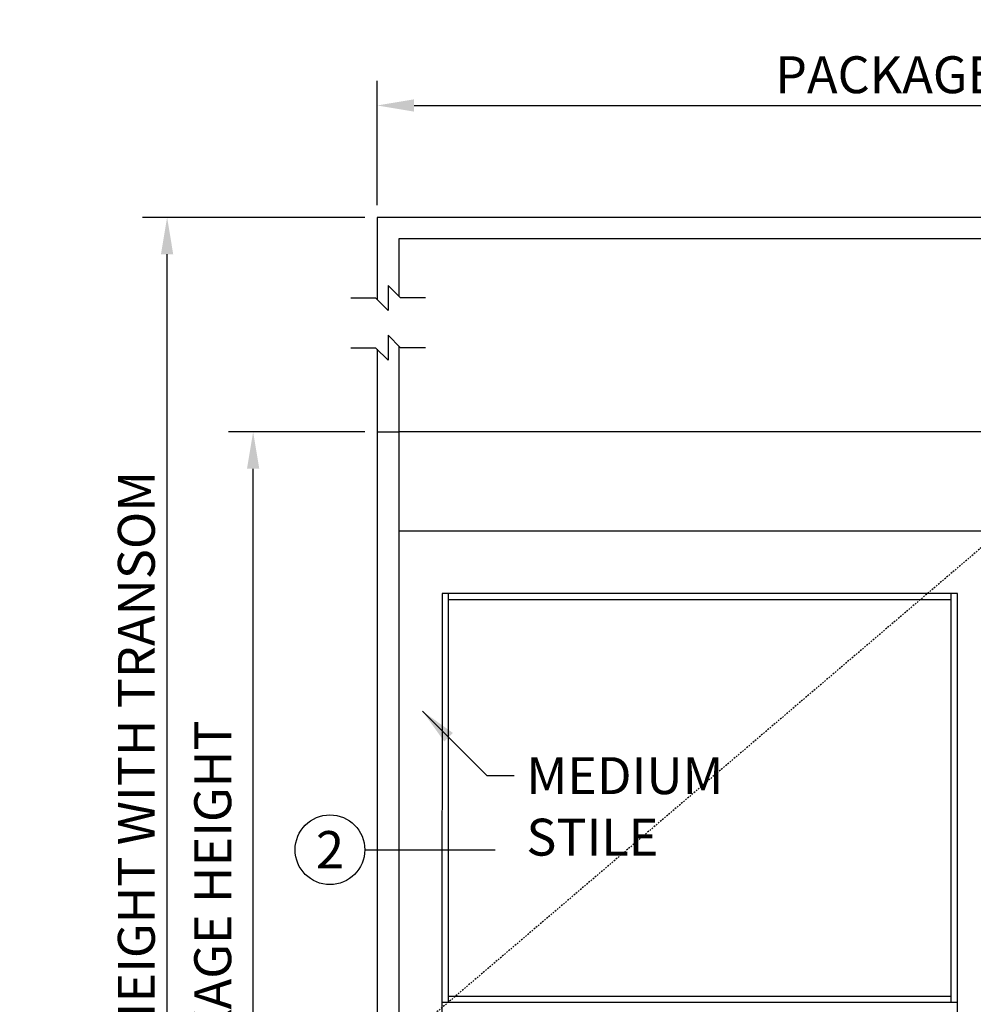
# Model space of a CAD drawing. Extents: x -850 to 134, y -150 to 259.
# Drawn here: x -554 to -477, y 57 to 137 of the extents above; entities that cross this region are included whole.
import ezdxf
from ezdxf.enums import TextEntityAlignment as Align

# ---------------------------------------------------------------- set-up
doc = ezdxf.new("R2010")
doc.units = 0
doc.header["$MEASUREMENT"] = 0
doc.header["$PDMODE"] = 2
doc.header["$PDSIZE"] = -2
doc.linetypes.add('HIDDEN2', pattern=[0.1875, 0.125, -0.0625])
doc.layers.get('DEFPOINTS').update_dxf_attribs({"linetype": 'CONTINUOUS'})
for name, color, linetype in [('G-DETL-DIMS', 31, 'CONTINUOUS'), ('G-DETL-FINE', 32, 'CONTINUOUS'), ('G-DETL-HIDN', 32, 'HIDDEN2'), ('G-DETL-NOTRSM', 32, 'CONTINUOUS'), ('G-DETL-TEXT', 31, 'CONTINUOUS'), ('G-DETL-TRSM', 32, 'CONTINUOUS')]:
    doc.layers.add(name, color=color, linetype=linetype)
doc.styles.get("Standard").update_dxf_attribs({"font": 'romans.shx'})
doc.dimstyles.new('DIM32', dxfattribs={"dimscale": 32, "dimtxt": 0.09375, "dimasz": 0.09375, "dimexe": 0.0625, "dimexo": 0.03125, "dimgap": 0.03125, "dimtad": 1, "dimdec": 3, "dimzin": 4, "dimdsep": 46, "dimlunit": 5, "dimtxsty": 'Standard', "dimcen": -0.0625, "dimadec": 0, "dimazin": 0, "dimtfac": 1, "dimtdec": 3, "dimtofl": 0, "dimtmove": 0, "dimatfit": 3, "dimfxl": 0.06, "dimfrac": 2, "dimtolj": 1, "dimtzin": 4, "dimarcsym": 0})
doc.dimstyles.new('DIM32$7', dxfattribs={"dimscale": 32, "dimtxt": 0.09375, "dimasz": 0.09375, "dimexe": 0.0625, "dimexo": 0.03125, "dimgap": 0.03125, "dimtad": 0, "dimdec": 3, "dimzin": 4, "dimdsep": 46, "dimlunit": 5, "dimtxsty": 'Standard', "dimcen": -0.0625, "dimadec": 0, "dimazin": 0, "dimtfac": 1, "dimtdec": 3, "dimtofl": 0, "dimtmove": 0, "dimatfit": 3, "dimfxl": 0.06, "dimfrac": 2, "dimtolj": 1, "dimtzin": 4, "dimarcsym": 0})

# ---------------------------------------------------------------- blocks, each defined once
blk = doc.blocks.new('*D45')
at = {"layer": 'DEFPOINTS', "color": 0, "transparency": 16777216}
for p in [(-428.399, 130.34), (-525.109, 121.243), (-428.399, 121.243)]:
    blk.add_point(p, dxfattribs=at)
at = {"layer": 'G-DETL-TEXT', "color": 0, "lineweight": -2, "transparency": 16777216}
for p, q in [((-525.109, 122.243), (-525.109, 132.34)), ((-428.399, 122.243), (-428.399, 132.34)), ((-522.109, 130.34), (-431.399, 130.34))]:
    blk.add_line(p, q, dxfattribs=at)
at = {"layer": 'G-DETL-TEXT', "color": 0, "transparency": 16777216}
for points in [[(-522.109, 130.84), (-522.109, 129.84), (-525.109, 130.34)], [(-431.399, 130.84), (-431.399, 129.84), (-428.399, 130.34)]]:
    blk.add_solid(points, dxfattribs=at)
at = {"layer": 'G-DETL-TEXT', "color": 0, "transparency": 16777216, "insert": (-476.754, 132.84), "char_height": 3, "attachment_point": 5}
blk.add_mtext('\\A1;PACKAGE WIDTH', dxfattribs=at)
blk = doc.blocks.new('*D46')
at = {"layer": 'DEFPOINTS', "color": 0, "transparency": 16777216}
for p in [(-535.193, 103.82), (-525.109, 103.82), (-525.169, 11.82)]:
    blk.add_point(p, dxfattribs=at)
at = {"layer": 'G-DETL-TEXT', "color": 0, "lineweight": -2, "transparency": 16777216}
for p, q in [((-526.109, 103.82), (-537.193, 103.82)), ((-535.193, 14.82), (-535.193, 100.82)), ((-526.169, 11.82), (-537.193, 11.82))]:
    blk.add_line(p, q, dxfattribs=at)
at = {"layer": 'G-DETL-TEXT', "color": 0, "transparency": 16777216}
for points in [[(-535.693, 100.82), (-534.693, 100.82), (-535.193, 103.82)], [(-535.693, 14.82), (-534.693, 14.82), (-535.193, 11.82)]]:
    blk.add_solid(points, dxfattribs=at)
at = {"layer": 'G-DETL-TEXT', "color": 0, "transparency": 16777216, "insert": (-538.479, 54.326), "char_height": 3, "attachment_point": 5, "rotation": 90}
blk.add_mtext('\\A1;92 [2337] PACKAGE HEIGHT', dxfattribs=at)
blk = doc.blocks.new('*D47')
at = {"layer": 'DEFPOINTS', "color": 0, "transparency": 16777216}
for p in [(-542.188, 121.243), (-525.109, 121.243), (-525.109, 11.82)]:
    blk.add_point(p, dxfattribs=at)
at = {"layer": 'G-DETL-TEXT', "color": 0, "lineweight": -2, "transparency": 16777216}
for p, q in [((-526.109, 121.243), (-544.188, 121.243)), ((-542.188, 14.82), (-542.188, 118.243)), ((-526.109, 11.82), (-544.188, 11.82))]:
    blk.add_line(p, q, dxfattribs=at)
at = {"layer": 'G-DETL-TEXT', "color": 0, "transparency": 16777216}
for points in [[(-542.688, 118.243), (-541.688, 118.243), (-542.188, 121.243)], [(-542.688, 14.82), (-541.688, 14.82), (-542.188, 11.82)]]:
    blk.add_solid(points, dxfattribs=at)
at = {"layer": 'G-DETL-TEXT', "color": 0, "transparency": 16777216, "insert": (-544.688, 68.061), "char_height": 3, "attachment_point": 5, "rotation": 90}
blk.add_mtext('\\A1;PACKAGE HEIGHT WITH TRANSOM', dxfattribs=at)

msp = doc.modelspace()

# ---------------------------------------------------------------- linework, layer by layer
at = {"layer": 'G-DETL-FINE'}
for p, q in [((-525.1087, 103.8197), (-525.1087, 11.8197)), ((-430.169, 103.8197), (-523.3383, 103.8197)), ((-523.3383, 103.8197), (-523.3383, 11.8197)), ((-430.169, 95.7267), (-523.3383, 95.7267)), ((-519.8383, 90.6686), (-519.8399, 52.6894)), ((-477.9415, 90.6686), (-519.8383, 90.6686)), ((-519.3325, 90.6686), (-519.3325, 57.4447)), ((-478.4473, 57.4447), (-478.4473, 90.6686)), ((-477.9415, 53.1947), (-477.9415, 90.6686)), ((-478.4473, 90.1628), (-519.3325, 90.1628)), ((-519.3325, 57.9501), (-478.4473, 57.9501)), ((-519.8399, 57.4447), (-477.9415, 57.4447))]:
    msp.add_line(p, q, dxfattribs=at)
at = {"layer": 'G-DETL-HIDN'}
msp.add_line((-474.4415, 95.7267), (-523.3383, 54.0261), dxfattribs=at)
at = {"layer": 'G-DETL-NOTRSM'}
msp.add_line((-525.1087, 103.8197), (-523.3399, 103.8197), dxfattribs=at)
at = {"layer": 'G-DETL-TEXT'}
for p, q in [((-524.2234, 115.7046), (-523.2127, 114.6939)), ((-524.2234, 115.7046), (-524.2234, 113.6831)), ((-527.2555, 114.6939), (-525.2341, 114.6939)), ((-524.2234, 113.6831), (-525.2341, 114.6939)), ((-521.1912, 114.6939), (-523.2127, 114.6939)), ((-524.2234, 111.6617), (-523.2127, 110.651)), ((-524.2234, 111.6617), (-524.2234, 109.6403)), ((-527.2555, 110.651), (-525.2341, 110.651)), ((-524.2234, 109.6403), (-525.2341, 110.651)), ((-521.1912, 110.651), (-523.2127, 110.651)), ((-526.1153, 69.845), (-515.5301, 69.845))]:
    msp.add_line(p, q, dxfattribs=at)
msp.add_circle((-528.9479, 69.845), 2.8326, dxfattribs=at)
at = {"layer": 'G-DETL-TRSM'}
for p, q in [((-428.3986, 121.2434), (-525.1087, 121.2434)), ((-525.1087, 121.2434), (-525.1087, 114.5684)), ((-430.169, 119.4977), (-523.3383, 119.4977)), ((-523.3383, 119.4977), (-523.3383, 114.8195)), ((-525.1087, 110.5256), (-525.1087, 103.8197)), ((-523.3383, 110.7767), (-523.3383, 103.8197))]:
    msp.add_line(p, q, dxfattribs=at)

# ---------------------------------------------------------------- texts
at = {"layer": 'G-DETL-TEXT'}
msp.add_text('2', height=3.0349, dxfattribs=at).set_placement((-528.9479, 69.845), align=Align.MIDDLE_CENTER)

# ---------------------------------------------------------------- dimensions: what is measured, and where the dimension line sits
dim = msp.add_linear_dim(base=(-428.3986, 130.34), p1=(-525.1087, 121.2434), p2=(-428.3986, 121.2434), text='PACKAGE WIDTH', dimstyle='DIM32', dxfattribs=at)
dim.commit()
dim.dimension.update_dxf_attribs({"geometry": '*D45', "text_midpoint": (-476.7537, 132.84)})
for base, p1, p2, text, picture, middle in [((-542.1879, 121.2434), (-525.1087, 11.8197), (-525.1087, 121.2434), 'PACKAGE HEIGHT WITH TRANSOM', '*D47', (-542.1879, 68.0608)), ((-535.1929, 103.8197), (-525.1687, 11.8197), (-525.1087, 103.8197), '<> PACKAGE HEIGHT', '*D46', (-535.1929, 54.3256))]:
    dim = msp.add_linear_dim(base=base, p1=p1, p2=p2, angle=90, text=text, dimstyle='DIM32', dxfattribs=at)
    dim.commit()
    dim.dimension.update_dxf_attribs({"geometry": picture, "text_midpoint": middle, "dimtype": 160})

# ---------------------------------------------------------------- leaders
at = {"layer": 'G-DETL-DIMS', "annotation_type": 0, "has_hookline": 1, "hookline_direction": 0, "text_width": 15.7143}
msp.add_leader([(-521.4282, 81.1114), (-516.1817, 75.8679), (-513.9782, 75.8679)], dimstyle='DIM32$7', override={"dimgap": 0.03125, "dimtad": 0}, dxfattribs=at)

# ---------------------------------------------------------------- next in the draw order: texts
at = {"layer": 'G-DETL-DIMS', "insert": (-512.9782, 77.3679), "char_height": 3, "width": 16.315714, "attachment_point": 1, "bg_fill": 3, "box_fill_scale": 1.5, "bg_fill_color": 256, "bg_fill_transparency": 0}
msp.add_mtext('MEDIUM\\PSTILE', dxfattribs=at)

doc.saveas('drawing.dxf')
